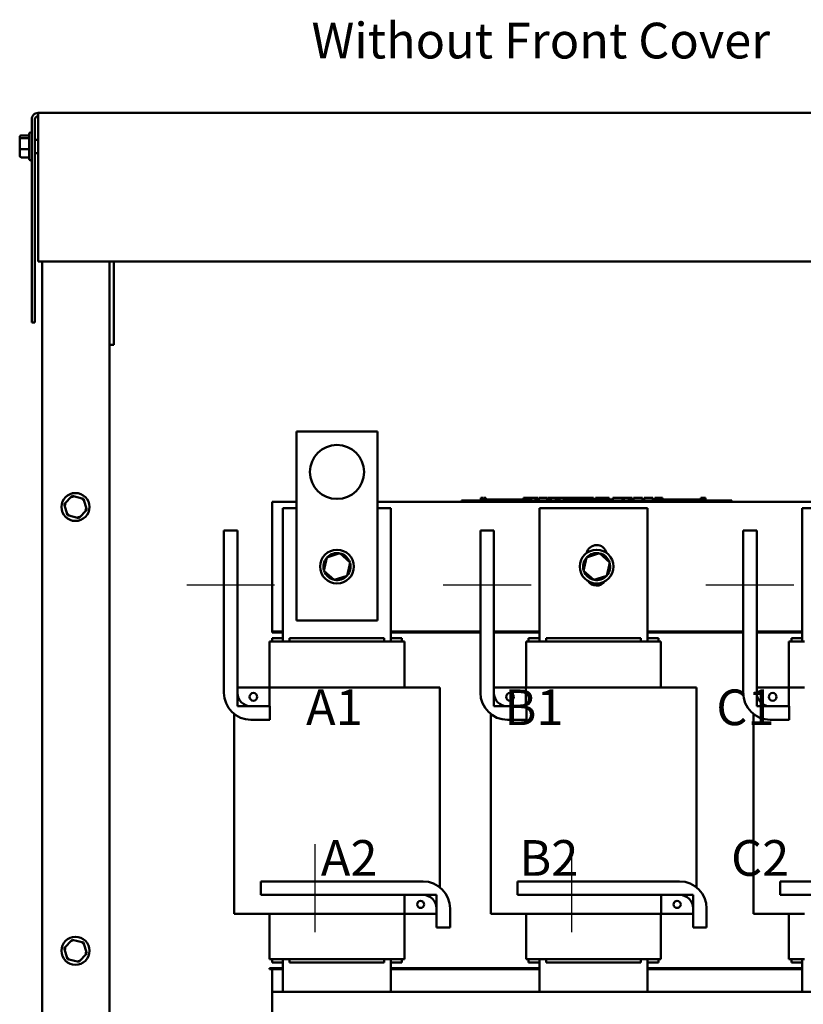
# Model space of a CAD drawing. Units: inches. Extents: x 0.05 to 2.15, y 0.02 to 1.67.
# Drawn here: x 0.6 to 0.86, y 0.74 to 1.07 of the extents above; entities that cross this region are included whole.
import ezdxf

# ---------------------------------------------------------------- set-up
doc = ezdxf.new("R2010")
doc.units = ezdxf.units.IN
doc.header["$LTSCALE"] = 0.1
doc.header["$MEASUREMENT"] = 0
doc.linetypes.add('CHAIN', pattern=[0.7087000000000001, 0.4724000000000001, -0.0591, 0.1181, -0.0591])
for name, color, linetype, lineweight in [('Centerline (ANSI)', 7, 'Continuous', 25), ('Symbol (ANSI)', 7, 'Continuous', 25), ('Visible (ANSI)', 7, 'Continuous', 50)]:
    doc.layers.add(name, color=color, linetype=linetype, lineweight=lineweight)
doc.styles.add('Note Text (ANSI)', font='tahoma.ttf')

msp = doc.modelspace()

# ---------------------------------------------------------------- linework, layer by layer
at = {"layer": 'Centerline (ANSI)', "linetype": 'CHAIN', "ltscale": 0.1640324741601944}
for p, q in [((0.6558101462740566, 0.8840961768275523), (0.685355600819511, 0.8840961768275523)), ((0.7420438533380694, 0.8840961768275525), (0.7715893078835236, 0.8840961768275525)), ((0.8303556008195107, 0.8840961768275525), (0.8599010553649652, 0.8840961768275525)), ((0.6988919644558748, 0.7967779950093702), (0.6988919644558748, 0.7672325404639159)), ((0.7851256715198871, 0.7967779950093706), (0.7851256715198871, 0.7672325404639162))]:
    msp.add_line(p, q, dxfattribs=at)
at = {"layer": 'Visible (ANSI)'}
for p, q in [((0.6037169433134169, 1.040623449554824), (0.6037169433134169, 0.9722234495548256)), ((0.6047896705861429, 1.040623449554824), (0.6047896705861429, 0.9722234495548256)), ((0.9729896705861435, 1.042768904100279), (0.6058623978588713, 1.042768904100279)), ((0.6058623978588713, 1.040623449554824), (0.6058623978588713, 1.042768904100279)), ((0.6058623978588713, 1.040623449554824), (0.6058623978588713, 0.99276890410028)), ((0.5996805796770533, 1.034610530428677), (0.5996805796770533, 1.033838587969506)), ((0.5996805796770533, 1.033838587969506), (0.5996805796770533, 1.030724234368378)), ((0.6002260342225078, 1.035215259283265), (0.6028623978588713, 1.035215259283265)), ((0.6002260342225078, 1.034293425084446), (0.6028623978588713, 1.034293425084446)), ((0.6028623978588713, 1.027341631373005), (0.6028623978588713, 1.035650722282096)), ((0.6034078524043258, 1.036196176827552), (0.6037169433134169, 1.036196176827552)), ((0.6047896705861429, 1.033768904100279), (0.6058623978588713, 1.033768904100279)), ((0.5996805796770533, 1.030724234368378), (0.5996805796770533, 1.028381823226425)), ((0.6002260342225078, 1.030574342628732), (0.6028623978588713, 1.030574342628732)), ((0.6002260342225078, 1.027777094371837), (0.6028623978588713, 1.027777094371837)), ((0.6034078524043262, 1.026796176827551), (0.6037169433134169, 1.026796176827551)), ((0.6047896705861429, 1.029223449554824), (0.6058623978588713, 1.029223449554824)), ((0.6058623978588713, 0.99276890410028), (0.9729896705861435, 0.99276890410028)), ((0.6071896705861421, 0.9927689041002791), (0.6071896705861444, 0.6432779950093706)), ((0.6299169433134147, 0.9927689041002791), (0.6299169433134172, 0.6432779950093706)), ((0.6313351251315991, 0.9927689041002791), (0.6313351251315991, 0.9655274368291878)), ((0.6037169433134169, 0.9722234495548256), (0.6047896705861429, 0.9722234495548256)), ((0.6299169433134149, 0.9647689041002788), (0.6313351251315991, 0.9647689041002788)), ((0.6313351251315991, 0.9655274368291878), (0.6313351251315991, 0.9647689041002786)), ((0.6926919644558752, 0.9356416313730074), (0.7199646917286024, 0.9356416313730074)), ((0.6926919644558752, 0.8720052677366436), (0.6926919644558752, 0.9356416313730074)), ((0.7199646917286024, 0.9356416313730074), (0.7199646917286026, 0.8720052677366439)), ((0.6173432634112344, 0.9139425320105363), (0.6146638289314535, 0.9111452837536401)), ((0.6146638289314535, 0.9111452837536401), (0.615746599742727, 0.9074262012979254)), ((0.6152755696291857, 0.9109953920139947), (0.6146638289314535, 0.9111452837536401)), ((0.6211054687022887, 0.9130206978117184), (0.6173432634112344, 0.9139425320105363)), ((0.6175193237057502, 0.9133378031559486), (0.6173432634112344, 0.9139425320105363)), ((0.6206697882990723, 0.9125658606967759), (0.6211054687022887, 0.9130206978117184)), ((0.6221882395135623, 0.9093016153560038), (0.6211054687022887, 0.9130206978117184)), ((0.6845101462740569, 0.8683689041002802), (0.6845101462740569, 0.9120052677366439)), ((0.6845101462740569, 0.9120052677366439), (0.6926919644558752, 0.9120052677366439)), ((0.7199646917286026, 0.9120052677366439), (0.9026919644558756, 0.9120052677366436)), ((0.7481420913751508, 0.9123689041002799), (0.7497784550115149, 0.9123689041002799)), ((0.7481420913751508, 0.9120052677366436), (0.7481420913751508, 0.9123689041002799)), ((0.8374148186478779, 0.9123689041002799), (0.7497784550115143, 0.9123689041002799)), ((0.7546966219885212, 0.9132779950093707), (0.754696621988521, 0.9123689041002799)), ((0.7546966219885212, 0.9132779950093707), (0.754843373132224, 0.9132779950093707)), ((0.754843373132224, 0.9132779950093707), (0.754843373132224, 0.9123689041002799)), ((0.754843373132224, 0.9132779950093707), (0.7549423859520715, 0.9132779950093707)), ((0.7549423859520715, 0.9132779950093707), (0.7549423859520715, 0.9123689041002799)), ((0.7549423859520715, 0.9132779950093707), (0.7553587702212515, 0.9132779950093707)), ((0.7549602731933326, 0.9123689041002799), (0.7549602731933326, 0.9127325404639163)), ((0.7583693641024235, 0.9127325404639163), (0.7549602731933326, 0.9127325404639163)), ((0.7553587702212515, 0.9132779950093707), (0.7553587702212515, 0.9127325404639163)), ((0.7553587702212515, 0.9132779950093707), (0.7554577830410995, 0.9132779950093707)), ((0.7554577830410995, 0.9132779950093707), (0.7556107224860421, 0.9132779950093707)), ((0.7554577830410995, 0.9132779950093707), (0.7554577830410995, 0.9127325404639163)), ((0.7556107224860421, 0.9132779950093707), (0.7556107224860421, 0.9127325404639163)), ((0.7557689661891912, 0.9132779950093707), (0.7563011600958718, 0.9132779950093707)), ((0.7557689661891912, 0.9132779950093707), (0.7557689661891912, 0.9127325404639163)), ((0.7563011600958718, 0.9132779950093707), (0.7563011600958718, 0.9127325404639163)), ((0.7606420913751446, 0.9127325404639163), (0.7583693641024297, 0.9127325404639163)), ((0.7583693641024235, 0.9123689041002799), (0.7583693641024235, 0.9127325404639163)), ((0.7629148186478779, 0.9127325404639163), (0.7606420913751509, 0.9127325404639163)), ((0.7606420913751509, 0.9123689041002799), (0.7606420913751509, 0.9127325404639163)), ((0.7651875459206054, 0.9127325404639163), (0.7629148186478779, 0.9127325404639163)), ((0.7629148186478779, 0.9123689041002799), (0.7629148186478779, 0.9127325404639163)), ((0.7674471969912884, 0.9127325404639163), (0.7651875459206054, 0.9127325404639163)), ((0.7651875459206054, 0.9123689041002799), (0.7651875459206054, 0.9127325404639163)), ((0.7690642667150313, 0.9127325404639163), (0.7674471969912884, 0.9127325404639163)), ((0.7674471969912884, 0.9123689041002799), (0.7674471969912884, 0.9127325404639163)), ((0.7690642667150313, 0.9132779950093707), (0.7692110178587336, 0.9132779950093707)), ((0.7690642667150313, 0.9132779950093707), (0.7690642667150313, 0.9123689041002799)), ((0.7692110178587336, 0.9132779950093707), (0.7693100306785813, 0.9132779950093707)), ((0.7692110178587336, 0.9132779950093707), (0.7692110178587336, 0.9123689041002799)), ((0.7693100306785813, 0.9132779950093707), (0.7697264149477615, 0.9132779950093707)), ((0.7693100306785813, 0.9132779950093707), (0.7693100306785813, 0.9123689041002799)), ((0.7697264149477615, 0.9132779950093707), (0.7698254277676091, 0.9132779950093707)), ((0.7697264149477615, 0.9132779950093707), (0.7697264149477615, 0.9123689041002799)), ((0.7698254277676091, 0.9132779950093707), (0.769978367212552, 0.9132779950093707)), ((0.7698254277676091, 0.9132779950093707), (0.7698254277676091, 0.9123689041002799)), ((0.769978367212552, 0.9132779950093707), (0.769978367212552, 0.9123689041002799)), ((0.770050858741369, 0.9127325404639163), (0.769978367212552, 0.9127325404639163)), ((0.770050858741369, 0.9132779950093707), (0.7707236154905118, 0.9132779950093707)), ((0.770050858741369, 0.9132779950093707), (0.770050858741369, 0.9123689041002799)), ((0.7707236154905118, 0.9132779950093707), (0.7707236154905118, 0.9123689041002799)), ((0.7707236154905118, 0.9132779950093707), (0.7708849049636421, 0.9132779950093707)), ((0.7708693641024235, 0.9127325404639163), (0.7707236154905118, 0.9127325404639163)), ((0.7708693641024235, 0.9123689041002799), (0.7708693641024235, 0.9127325404639163)), ((0.7708849049636421, 0.9132779950093707), (0.7715774053215931, 0.9132779950093707)), ((0.7708849049636421, 0.9123689041002799), (0.7708849049636421, 0.9132779950093707)), ((0.7715774053215931, 0.9132779950093707), (0.7730139752130871, 0.9132779950093707)), ((0.7715774053215931, 0.9123689041002799), (0.7715774053215931, 0.9132779950093707)), ((0.7730139752130871, 0.9132779950093707), (0.7737985633845954, 0.9132779950093707)), ((0.7730139752130871, 0.9123689041002799), (0.7730139752130871, 0.9132779950093707)), ((0.7737985633845954, 0.9123689041002799), (0.7737985633845954, 0.9132779950093707)), ((0.77415954761374, 0.9132779950093707), (0.7770032192963897, 0.9132779950093707)), ((0.77415954761374, 0.9123689041002799), (0.77415954761374, 0.9132779950093707)), ((0.7770032192963897, 0.9123689041002799), (0.7770032192963897, 0.9132779950093707)), ((0.7771763443858773, 0.9132779950093707), (0.777787807467898, 0.9132779950093707)), ((0.7771763443858773, 0.9123689041002799), (0.7771763443858773, 0.9132779950093707)), ((0.777787807467898, 0.9132779950093707), (0.7782003608726347, 0.9132779950093707)), ((0.777787807467898, 0.9123689041002799), (0.777787807467898, 0.9132779950093707)), ((0.7782003608726347, 0.9132779950093707), (0.7799352952800545, 0.9132779950093707)), ((0.7782003608726347, 0.9123689041002799), (0.7782003608726347, 0.9132779950093707)), ((0.7799352952800545, 0.9132779950093707), (0.7803478486847913, 0.9132779950093707)), ((0.7799352952800545, 0.9123689041002799), (0.7799352952800545, 0.9132779950093707)), ((0.7803478486847913, 0.9132779950093707), (0.7809850963546076, 0.9132779950093707)), ((0.7803478486847913, 0.9123689041002799), (0.7803478486847913, 0.9132779950093707)), ((0.7809850963546076, 0.9123689041002799), (0.7809850963546076, 0.9132779950093707)), ((0.7811582214440952, 0.9123689041002799), (0.7811582214440952, 0.9132779950093707)), ((0.7811582214440957, 0.9132779950093707), (0.7817291658881506, 0.9132779950093707)), ((0.7817291658881507, 0.9132779950093707), (0.7825567830764087, 0.9132779950093707)), ((0.7825568155294601, 0.9132779950093707), (0.7828697667636212, 0.9132779950093707)), ((0.7825568155294601, 0.9132779950093707), (0.7825568155294601, 0.9123689041002799)), ((0.7828697667636212, 0.9132779950093707), (0.7831836020408166, 0.9132779950093707)), ((0.7829393783097596, 0.9123689041002799), (0.7829393783097596, 0.9127325404639163)), ((0.7863484692188507, 0.9127325404639163), (0.7829393783097596, 0.9127325404639163)), ((0.7831836020408165, 0.9132779950093707), (0.7832967595492139, 0.9132779950093707)), ((0.7832967595492139, 0.9132779950093707), (0.7832967595492139, 0.9127325404639163)), ((0.7832967597250688, 0.9132779950093707), (0.7834956702613161, 0.9132779950093707)), ((0.7834956692319432, 0.9132779950093707), (0.7840278631386238, 0.9132779950093707)), ((0.7834956692319432, 0.9132779950093707), (0.7834956692319432, 0.9127325404639163)), ((0.7840278631386238, 0.9132779950093707), (0.7840278631386238, 0.9127325404639163)), ((0.7840278631284924, 0.9132779950093707), (0.7846059891836809, 0.9132779950093707)), ((0.7846059891836809, 0.9127325404639163), (0.7846059891836809, 0.9132779950093707)), ((0.7847054440223227, 0.9132779950093707), (0.7862304182148317, 0.9132779950093707)), ((0.7847054440223227, 0.9127325404639163), (0.7847054440223227, 0.9132779950093707)), ((0.7862304182148317, 0.9132779950093707), (0.7868345142717676, 0.9132779950093707)), ((0.7862304182148317, 0.9127325404639163), (0.7862304182148317, 0.9132779950093707)), ((0.7886211964915717, 0.9127325404639163), (0.7863484692188571, 0.9127325404639163)), ((0.7863484692188507, 0.9123689041002799), (0.7863484692188507, 0.9127325404639163)), ((0.7868345142717676, 0.9132779950093707), (0.788359488464277, 0.9132779950093707)), ((0.7868345142717676, 0.9127325404639163), (0.7868345142717676, 0.9132779950093707)), ((0.788359488464277, 0.9127325404639163), (0.788359488464277, 0.9132779950093707)), ((0.7885620816541028, 0.9127325404639163), (0.7885620816541028, 0.9132779950093707)), ((0.7885620816541028, 0.9132779950093707), (0.78910355799782, 0.9132779950093707)), ((0.7908939237643052, 0.9127325404639163), (0.7886211964915779, 0.9127325404639163)), ((0.7886211964915778, 0.9123689041002799), (0.7886211964915778, 0.9127325404639163)), ((0.78910355799782, 0.9132779950093707), (0.7905695959896522, 0.9132779950093707)), ((0.7905695959896522, 0.9132779950093707), (0.7920356339814845, 0.9132779950093707)), ((0.7931666510370327, 0.9127325404639163), (0.7908939237643052, 0.9127325404639163)), ((0.7908939237643052, 0.9123689041002799), (0.7908939237643052, 0.9127325404639163)), ((0.7920356339814845, 0.9132779950093707), (0.7925807938377437, 0.9132779950093707)), ((0.7925807938377436, 0.9127325404639163), (0.7925807938377436, 0.9132779950093707)), ((0.7954263021077156, 0.9127325404639163), (0.7931666510370327, 0.9127325404639163)), ((0.7931666510370327, 0.9123689041002799), (0.7931666510370327, 0.9127325404639163)), ((0.7932438260953564, 0.9127325404639163), (0.7932438260953564, 0.9132779950093707)), ((0.7932438260953564, 0.9132779950093707), (0.7938479221522923, 0.9132779950093707)), ((0.7938479221522923, 0.9127325404639163), (0.7938479221522923, 0.9132779950093707)), ((0.7938479221522923, 0.9132779950093707), (0.7945404225102431, 0.9132779950093707)), ((0.7945404225102431, 0.9127325404639163), (0.7945404225102431, 0.9132779950093707)), ((0.7945404225102431, 0.9132779950093707), (0.7959769924017372, 0.9132779950093707)), ((0.7963176582476527, 0.9127325404639163), (0.7954263021077156, 0.9127325404639163)), ((0.7954263021077156, 0.9123689041002799), (0.7954263021077156, 0.9127325404639163)), ((0.7959769924017372, 0.9127325404639163), (0.7959769924017372, 0.9132779950093707)), ((0.7959769924017372, 0.9132779950093707), (0.7963176582476527, 0.9132779950093707)), ((0.7963176582476527, 0.9132779950093707), (0.7966306094818135, 0.9132779950093707)), ((0.7963176582476527, 0.9132779950093707), (0.7963176582476527, 0.9123689041002799)), ((0.7966306094818135, 0.9132779950093707), (0.7969444447590092, 0.9132779950093707)), ((0.796944444759009, 0.9132779950093707), (0.7970576022674062, 0.9132779950093707)), ((0.7970576022674062, 0.9132779950093707), (0.7970576022674062, 0.9123689041002799)), ((0.7971707597758037, 0.9127325404639163), (0.7970576022674062, 0.9127325404639163)), ((0.7971707597758037, 0.9132779950093707), (0.7978435165249459, 0.9132779950093707)), ((0.7971707597758037, 0.9132779950093707), (0.7971707597758037, 0.9123689041002799)), ((0.7978435165249459, 0.9132779950093707), (0.7978435165249459, 0.9123689041002799)), ((0.7988484692188506, 0.9127325404639163), (0.7978435165249459, 0.9127325404639163)), ((0.7988484692188506, 0.9123689041002799), (0.7988484692188506, 0.9127325404639163)), ((0.7990748264498051, 0.9123689041002799), (0.7990748264498051, 0.9132779950093707)), ((0.7990748264498051, 0.9132779950093707), (0.8023052669493953, 0.9132779950093707)), ((0.8023052669493953, 0.9132779950093707), (0.8027178203541321, 0.9132779950093707)), ((0.8023052669493953, 0.9123689041002799), (0.8023052669493953, 0.9132779950093707)), ((0.8027178203541321, 0.9123689041002799), (0.8027178203541321, 0.9132779950093707)), ((0.8027178203541321, 0.9132779950093707), (0.8044527547615516, 0.9132779950093707)), ((0.8044527547615516, 0.9123689041002799), (0.8044527547615516, 0.9132779950093707)), ((0.8044527547615516, 0.9132779950093707), (0.8048653081662882, 0.9132779950093707)), ((0.8048653081662882, 0.9123689041002799), (0.8048653081662882, 0.9132779950093707)), ((0.8048653081662882, 0.9132779950093707), (0.805502555836105, 0.9132779950093707)), ((0.805502555836105, 0.9123689041002799), (0.805502555836105, 0.9132779950093707)), ((0.8059335268035528, 0.9132779950093707), (0.8072374902435246, 0.9132779950093707)), ((0.8059335268035528, 0.9123689041002799), (0.8059335268035528, 0.9132779950093707)), ((0.8072374902435246, 0.9132779950093707), (0.8085451371960385, 0.9132779950093707)), ((0.8085451371960383, 0.9132779950093707), (0.8090166268014517, 0.9132779950093707)), ((0.8090166268014517, 0.9123689041002799), (0.8090166268014517, 0.9132779950093707)), ((0.8096170393458454, 0.9123689041002799), (0.8096170393458454, 0.9132779950093707)), ((0.8096170393458454, 0.9132779950093707), (0.8124607110284948, 0.9132779950093707)), ((0.8124607110284948, 0.9123689041002799), (0.8124607110284948, 0.9132779950093707)), ((0.8131237432861077, 0.9132779950093707), (0.8133848993090659, 0.9132779950093707)), ((0.8131237432861077, 0.9123689041002799), (0.8131237432861077, 0.9132779950093707)), ((0.8133848993090659, 0.9132779950093707), (0.8135219259793904, 0.9132779950093707)), ((0.8133848993090659, 0.9132779950093707), (0.8133848993090659, 0.9123689041002799)), ((0.8133901427551267, 0.9123689041002799), (0.8133901427551267, 0.9127325404639163)), ((0.8167992336642177, 0.9127325404639163), (0.8133901427551267, 0.9127325404639163)), ((0.8135219259793904, 0.9132779950093707), (0.8138728910640288, 0.9132779950093707)), ((0.8138728910640285, 0.9132779950093707), (0.8140673805315863, 0.9132779950093707)), ((0.8140673805315863, 0.9132779950093707), (0.8140673805315863, 0.9127325404639163)), ((0.8140673805315863, 0.9132779950093707), (0.8142123635892202, 0.9132779950093707)), ((0.8142123635892202, 0.9132779950093707), (0.8142123635892202, 0.9127325404639163)), ((0.8142123635892202, 0.9132779950093707), (0.8144024328416062, 0.9132779950093707)), ((0.8144024328416062, 0.9132779950093707), (0.8149346267482865, 0.9132779950093707)), ((0.8144024328416062, 0.9132779950093707), (0.8144024328416062, 0.9127325404639163)), ((0.8149346267482865, 0.9132779950093707), (0.8149346267482865, 0.9127325404639163)), ((0.8149346267482865, 0.9132779950093707), (0.8157574547538466, 0.9132779950093707)), ((0.8157574547538466, 0.9127325404639163), (0.8157574547538466, 0.9132779950093707)), ((0.8190719609369388, 0.9127325404639163), (0.8167992336642239, 0.9127325404639163)), ((0.8167992336642177, 0.9123689041002799), (0.8167992336642177, 0.9127325404639163)), ((0.8213446882096722, 0.9127325404639163), (0.8190719609369448, 0.9127325404639163)), ((0.8190719609369448, 0.9123689041002799), (0.8190719609369448, 0.9127325404639163)), ((0.8236174154823995, 0.9127325404639163), (0.8213446882096723, 0.9127325404639163)), ((0.8213446882096722, 0.9123689041002799), (0.8213446882096722, 0.9127325404639163)), ((0.8258770665530827, 0.9127325404639163), (0.8236174154823995, 0.9127325404639163)), ((0.8236174154823995, 0.9123689041002799), (0.8236174154823995, 0.9127325404639163)), ((0.8286137500333355, 0.9127325404639163), (0.8258770665530827, 0.9127325404639163)), ((0.8258770665530827, 0.9123689041002799), (0.8258770665530827, 0.9127325404639163)), ((0.8286137500333355, 0.9132779950093707), (0.8287507767036602, 0.9132779950093707)), ((0.8286137500333355, 0.9132779950093707), (0.8286137500333355, 0.9123689041002799)), ((0.8287507767036602, 0.9132779950093707), (0.8291017417882983, 0.9132779950093707)), ((0.8291017417882983, 0.9132779950093707), (0.8292962312558559, 0.9132779950093707)), ((0.8292962312558559, 0.9132779950093707), (0.8292962312558559, 0.9123689041002799)), ((0.8292962312558559, 0.9132779950093707), (0.8294412143134898, 0.9132779950093707)), ((0.8294412143134898, 0.9132779950093707), (0.8294412143134898, 0.9123689041002799)), ((0.8295455313915434, 0.9132779950093707), (0.8302182881406857, 0.9132779950093707)), ((0.8295455313915434, 0.9132779950093707), (0.8295455313915434, 0.9123689041002799)), ((0.8302182881406857, 0.9132779950093707), (0.8302182881406857, 0.9123689041002799)), ((0.8374148186478779, 0.9123689041002799), (0.8390511822842416, 0.9123689041002799)), ((0.8390511822842416, 0.9120052677366436), (0.8390511822842416, 0.9123689041002799)), ((0.6161822801459433, 0.9078810384128679), (0.615746599742727, 0.9074262012979254)), ((0.615746599742727, 0.9074262012979254), (0.6195088050337815, 0.9065043670991078)), ((0.6195088050337815, 0.9065043670991078), (0.6221882395135623, 0.9093016153560038)), ((0.6215764988158299, 0.9094515070956491), (0.6221882395135623, 0.9093016153560038)), ((0.6881465099104201, 0.8650052677366433), (0.6881465099104201, 0.9098689041002797)), ((0.6881465099104201, 0.9098689041002797), (0.6926919644558751, 0.9098689041002797)), ((0.7199646917286024, 0.9098689041002797), (0.7244192371831473, 0.9098689041002797)), ((0.7244192371831473, 0.9098689041002797), (0.7244192371831474, 0.8650052677366433)), ((0.774380216974433, 0.8650052677366433), (0.774380216974433, 0.9098689041002797)), ((0.774380216974433, 0.9098689041002797), (0.81065294424716, 0.9098689041002797)), ((0.81065294424716, 0.9098689041002797), (0.81065294424716, 0.8650052677366433)), ((0.8626919644558743, 0.8650052677366437), (0.8626919644558743, 0.9098689041002799)), ((0.8626919644558743, 0.9098689041002799), (0.898964691728601, 0.9098689041002799)), ((0.6195088050337815, 0.9065043670991078), (0.6193327447392655, 0.9071090959536952)), ((0.6683101462740564, 0.9022779950093704), (0.6728556008195108, 0.9022779950093704)), ((0.6683101462740565, 0.8477325404639158), (0.6683101462740564, 0.9022779950093704)), ((0.6728556008195108, 0.9022779950093704), (0.6728556008195109, 0.8477325404639158)), ((0.7545438533380692, 0.9022779950093704), (0.7590893078835236, 0.9022779950093704)), ((0.7545438533380692, 0.8477325404639161), (0.7545438533380692, 0.9022779950093704)), ((0.7590893078835236, 0.9022779950093704), (0.7590893078835236, 0.8477325404639161)), ((0.8428556008195105, 0.9022779950093704), (0.8474010553649652, 0.9022779950093704)), ((0.8428556008195107, 0.8477325404639161), (0.8428556008195105, 0.9022779950093704)), ((0.8474010553649652, 0.9022779950093704), (0.8474010553649652, 0.8477325404639161)), ((0.707300531249862, 0.894680932347864), (0.7029226445024821, 0.8932759617653044)), ((0.707300531249862, 0.894680932347864), (0.7072117455733667, 0.894270535413672)), ((0.7107062148396187, 0.8915920565010219), (0.707300531249862, 0.894680932347864)), ((0.7945732585225898, 0.894680932347864), (0.7901953717752096, 0.8932759617653044)), ((0.7945732585225898, 0.894680932347864), (0.7944844728460942, 0.894270535413672)), ((0.7979789421123462, 0.8915920565010219), (0.7945732585225898, 0.894680932347864)), ((0.7029226445024822, 0.8932759617653044), (0.7019504413448587, 0.888782115335902)), ((0.7029226445024822, 0.8932759617653044), (0.7032336658348802, 0.8929938726468712)), ((0.7097340116819955, 0.8870982100716197), (0.7107062148396187, 0.8915920565010219)), ((0.7107062148396187, 0.8915920565010219), (0.7103064078307258, 0.8914637486852628)), ((0.7901953717752096, 0.8932759617653044), (0.7892231686175863, 0.888782115335902)), ((0.7901953717752097, 0.8932759617653044), (0.7905063931076075, 0.8929938726468712)), ((0.7970067389547228, 0.8870982100716197), (0.7979789421123462, 0.8915920565010219)), ((0.7979789421123462, 0.8915920565010219), (0.7975791351034534, 0.8914637486852628)), ((0.7019504413448587, 0.888782115335902), (0.7023502483537519, 0.8889104231516608)), ((0.7019504413448587, 0.888782115335902), (0.7053561249346157, 0.8856932394890596)), ((0.7892231686175863, 0.888782115335902), (0.7896229756264797, 0.8889104231516608)), ((0.7892231686175863, 0.888782115335902), (0.7926288522073432, 0.8856932394890596)), ((0.7053561249346157, 0.8856932394890596), (0.7097340116819955, 0.8870982100716197)), ((0.7053561249346157, 0.8856932394890596), (0.705444910611111, 0.8861036364232519)), ((0.7097340116819952, 0.8870982100716194), (0.7094229903495975, 0.8873802991900527)), ((0.7926288522073432, 0.8856932394890596), (0.7970067389547228, 0.8870982100716197)), ((0.7926288522073432, 0.8856932394890596), (0.7927176378838383, 0.8861036364232519)), ((0.7970067389547228, 0.8870982100716194), (0.796695717622325, 0.8873802991900527)), ((0.7199646917286026, 0.8720052677366439), (0.6926919644558752, 0.8720052677366436)), ((0.6881465099104201, 0.8683689041002802), (0.6845101462740569, 0.8683689041002802)), ((0.6845101462740574, 0.8680052677366434), (0.6845101462740574, 0.86836890410028)), ((0.6881465099104201, 0.8680052677366434), (0.6845101462740574, 0.8680052677366434)), ((0.7545438533380695, 0.8683689041002802), (0.7244192371831475, 0.8683689041002802)), ((0.7545438533380691, 0.8680052677366434), (0.7244192371831473, 0.8680052677366434)), ((0.774380216974433, 0.8683689041002802), (0.759089307883524, 0.8683689041002802)), ((0.7743802169744325, 0.8680052677366434), (0.7590893078835236, 0.8680052677366434)), ((0.8428556008195112, 0.8683689041002802), (0.81065294424716, 0.8683689041002802)), ((0.8428556008195105, 0.8680052677366434), (0.8106529442471597, 0.8680052677366434)), ((0.8626919644558746, 0.8683689041002802), (0.8474010553649657, 0.8683689041002802)), ((0.8626919644558741, 0.8680052677366433), (0.8474010553649652, 0.8680052677366434)), ((0.6836919644558748, 0.8650052677366433), (0.6836919644558748, 0.8495507222820977)), ((0.6836919644558745, 0.8650052677366431), (0.683721140593819, 0.8650052677366431)), ((0.6880907905645798, 0.8650052677366431), (0.683721140593819, 0.8650052677366431)), ((0.6881465099104201, 0.8660961768275524), (0.6845101462740565, 0.8660961768275524)), ((0.6845101462740565, 0.8650052677366431), (0.6845101462740565, 0.8660961768275524)), ((0.6880907905645798, 0.8650052677366431), (0.6888797962448172, 0.8650052677366431)), ((0.7236863293562334, 0.8650052677366433), (0.6888797962448172, 0.8650052677366431)), ((0.690373782637693, 0.8660961768275524), (0.690373782637693, 0.8650052677366431)), ((0.690373782637693, 0.8660961768275524), (0.7221919644558747, 0.8660961768275524)), ((0.7221919644558747, 0.8660961768275524), (0.7221919644558747, 0.8650052677366433)), ((0.7236863293562334, 0.8650052677366433), (0.7244741815452814, 0.8650052677366433)), ((0.7281465099104202, 0.8660961768275524), (0.7244192371831474, 0.8660961768275524)), ((0.7289343620994634, 0.8650052677366433), (0.7244741815452767, 0.8650052677366433)), ((0.7281465099104202, 0.8650052677366433), (0.7281465099104202, 0.8660961768275524)), ((0.7289343620994633, 0.8650052677366433), (0.7289646917286019, 0.8650052677366433)), ((0.728964691728602, 0.8650052677366433), (0.728964691728602, 0.8495507222820979)), ((0.7699256715198874, 0.8650052677366433), (0.7699256715198874, 0.849550722282098)), ((0.7699256715198871, 0.8650052677366433), (0.7699548476578315, 0.8650052677366433)), ((0.7743244976285923, 0.8650052677366433), (0.769954847657832, 0.8650052677366433)), ((0.774380216974433, 0.8660961768275525), (0.770743853338069, 0.8660961768275525)), ((0.770743853338069, 0.8650052677366433), (0.770743853338069, 0.8660961768275525)), ((0.7743244976285923, 0.8650052677366433), (0.7751135033088298, 0.8650052677366433)), ((0.8099200364202456, 0.8650052677366435), (0.7751135033088298, 0.8650052677366433)), ((0.7766074897017053, 0.8660961768275525), (0.7766074897017053, 0.8650052677366433)), ((0.7766074897017053, 0.8660961768275525), (0.8084256715198872, 0.8660961768275525)), ((0.8084256715198872, 0.8660961768275525), (0.8084256715198872, 0.8650052677366435)), ((0.8099200364202456, 0.8650052677366435), (0.8107078886092937, 0.8650052677366435)), ((0.8143802169744326, 0.8660961768275525), (0.81065294424716, 0.8660961768275525)), ((0.8151680691634757, 0.8650052677366435), (0.8107078886092889, 0.8650052677366435)), ((0.8143802169744326, 0.8650052677366435), (0.8143802169744326, 0.8660961768275525)), ((0.8151680691634757, 0.8650052677366435), (0.8151983987926144, 0.8650052677366435)), ((0.8151983987926144, 0.8650052677366435), (0.8151983987926144, 0.849550722282098)), ((0.8582374190013288, 0.8650052677366437), (0.8582374190013288, 0.849550722282098)), ((0.8582374190013284, 0.8650052677366437), (0.858266595139273, 0.8650052677366437)), ((0.8626362451100339, 0.8650052677366437), (0.8582665951392732, 0.8650052677366437)), ((0.8626919644558743, 0.8660961768275527), (0.8590556008195106, 0.8660961768275527)), ((0.8590556008195106, 0.8650052677366437), (0.8590556008195106, 0.8660961768275527)), ((0.8626362451100339, 0.8650052677366437), (0.8634252507902713, 0.8650052677366437)), ((0.6728556008195113, 0.8495507222820977), (0.6728556008195113, 0.8431870859184613)), ((0.6728556008195113, 0.8495507222820977), (0.6836010553649655, 0.8495507222820977)), ((0.6836010553649655, 0.8495507222820977), (0.6888797962448172, 0.8495507222820977)), ((0.6836010553649655, 0.8495507222820977), (0.6836010553649655, 0.8431870859184613)), ((0.7236863293562383, 0.8495507222820979), (0.6888797962448172, 0.8495507222820977)), ((0.7236863293562383, 0.8495507222820979), (0.7359593156788891, 0.8495507222820979)), ((0.7404194962330709, 0.8495507222820979), (0.7359593156788843, 0.8495507222820979)), ((0.7404194962330709, 0.8495507222820979), (0.7408919644558747, 0.8495507222820979)), ((0.7408919644558749, 0.7823198296442551), (0.7408919644558747, 0.8495507222820979)), ((0.7590893078835236, 0.8495507222820979), (0.7590893078835236, 0.8431870859184613)), ((0.7590893078835236, 0.8495507222820979), (0.7698347624289781, 0.8495507222820979)), ((0.7698347624289781, 0.849550722282098), (0.7751135033088298, 0.849550722282098)), ((0.7698347624289781, 0.8495507222820979), (0.7698347624289781, 0.8431870859184616)), ((0.8099200364202506, 0.849550722282098), (0.7751135033088298, 0.8495507222820979)), ((0.8099200364202506, 0.849550722282098), (0.8221930227429014, 0.849550722282098)), ((0.8266532032970832, 0.849550722282098), (0.8221930227428969, 0.849550722282098)), ((0.8266532032970832, 0.849550722282098), (0.8271256715198871, 0.849550722282098)), ((0.8271256715198871, 0.7823198296442553), (0.8271256715198871, 0.849550722282098)), ((0.8474010553649652, 0.849550722282098), (0.8474010553649653, 0.8431870859184616)), ((0.8474010553649652, 0.849550722282098), (0.8581465099104196, 0.849550722282098)), ((0.8581465099104196, 0.849550722282098), (0.8634252507902713, 0.849550722282098)), ((0.8581465099104196, 0.849550722282098), (0.8581465099104196, 0.8431870859184616)), ((0.6728556008195113, 0.8431870859184613), (0.6836010553649655, 0.8431870859184613)), ((0.6774010553649658, 0.8431870859184613), (0.6837646917286019, 0.8431870859184613)), ((0.6837646917286019, 0.8431870859184613), (0.6837646917286019, 0.8386416313730068)), ((0.7590893078835236, 0.8431870859184613), (0.7698347624289781, 0.8431870859184616)), ((0.7636347624289784, 0.8431870859184616), (0.7699983987926146, 0.8431870859184616)), ((0.7699983987926146, 0.8431870859184616), (0.7699983987926146, 0.838641631373007)), ((0.8474010553649653, 0.8431870859184616), (0.8581465099104196, 0.8431870859184616)), ((0.8519465099104196, 0.8431870859184616), (0.8583101462740561, 0.8431870859184616)), ((0.8583101462740561, 0.8431870859184616), (0.8583101462740561, 0.8386416313730071)), ((0.6717646917286021, 0.7733689041002794), (0.6717646917286021, 0.8405997967381219)), ((0.6837646917286021, 0.8386416313730068), (0.6774010553649658, 0.8386416313730068)), ((0.7579983987926145, 0.7733689041002798), (0.7579983987926145, 0.8405997967381224)), ((0.7699983987926146, 0.838641631373007), (0.7636347624289784, 0.838641631373007)), ((0.8463101462740562, 0.77336890410028), (0.8463101462740557, 0.8405997967381225)), ((0.8583101462740561, 0.8386416313730071), (0.8519465099104196, 0.8386416313730071)), ((0.6807101462740566, 0.7842779950093705), (0.7352556008195112, 0.7842779950093705)), ((0.6807101462740566, 0.779732540463916), (0.6807101462740566, 0.7842779950093705)), ((0.7669438533380691, 0.7842779950093706), (0.8214893078835235, 0.7842779950093707)), ((0.7669438533380692, 0.779732540463916), (0.7669438533380691, 0.7842779950093706)), ((0.8552556008195111, 0.7842779950093707), (0.9098010553649656, 0.7842779950093708)), ((0.8552556008195114, 0.7797325404639163), (0.8552556008195111, 0.7842779950093707)), ((0.7352556008195112, 0.779732540463916), (0.6807101462740566, 0.779732540463916)), ((0.7290556008195112, 0.7733689041002794), (0.7290556008195112, 0.779732540463916)), ((0.7398010553649658, 0.779732540463916), (0.7290556008195112, 0.779732540463916)), ((0.7398010553649658, 0.7733689041002795), (0.7398010553649658, 0.779732540463916)), ((0.8214893078835235, 0.779732540463916), (0.7669438533380692, 0.779732540463916)), ((0.8152893078835234, 0.7733689041002798), (0.8152893078835234, 0.7797325404639163)), ((0.8260347624289781, 0.7797325404639163), (0.8152893078835234, 0.7797325404639163)), ((0.8260347624289781, 0.7733689041002798), (0.8260347624289781, 0.7797325404639163)), ((0.9098010553649656, 0.7797325404639163), (0.8552556008195114, 0.7797325404639163)), ((0.7398010553649657, 0.768823449554825), (0.7398010553649657, 0.7751870859184616)), ((0.7443465099104203, 0.7751870859184616), (0.7443465099104203, 0.768823449554825)), ((0.8260347624289778, 0.7688234495548252), (0.8260347624289778, 0.7751870859184617)), ((0.8305802169744325, 0.7751870859184617), (0.8305802169744325, 0.7688234495548252)), ((0.6722191911219138, 0.7733689041002794), (0.6717646917286021, 0.7733689041002794)), ((0.6722191911219138, 0.7733689041002794), (0.6765888410926745, 0.7733689041002794)), ((0.6888797962448173, 0.7733689041002794), (0.6765888410926743, 0.7733689041002794)), ((0.6836919644558749, 0.7733689041002794), (0.6836919644558749, 0.7580961768275521)), ((0.6888797962448177, 0.7733689041002794), (0.7236863293562386, 0.7733689041002795)), ((0.7290556008195112, 0.7733689041002795), (0.7236863293562386, 0.7733689041002795)), ((0.7289646917286021, 0.7733689041002795), (0.7289646917286021, 0.7580961768275521)), ((0.7398010553649658, 0.7733689041002795), (0.7290556008195112, 0.7733689041002794)), ((0.7584528981859259, 0.7733689041002798), (0.7579983987926143, 0.7733689041002798)), ((0.758452898185926, 0.7733689041002798), (0.7628225481566872, 0.7733689041002798)), ((0.7751135033088298, 0.7733689041002798), (0.7628225481566872, 0.7733689041002798)), ((0.7699256715198874, 0.7733689041002798), (0.7699256715198874, 0.7580961768275527)), ((0.7751135033088298, 0.7733689041002798), (0.8099200364202506, 0.7733689041002798)), ((0.8152893078835234, 0.77336890410028), (0.8099200364202509, 0.77336890410028)), ((0.8151983987926144, 0.7733689041002798), (0.8151983987926144, 0.7580961768275527)), ((0.8260347624289781, 0.7733689041002798), (0.8152893078835234, 0.7733689041002798)), ((0.8467646456673675, 0.77336890410028), (0.8463101462740557, 0.77336890410028)), ((0.8467646456673676, 0.77336890410028), (0.8511342956381286, 0.77336890410028)), ((0.8634252507902713, 0.77336890410028), (0.8511342956381284, 0.77336890410028)), ((0.858237419001329, 0.77336890410028), (0.858237419001329, 0.7580961768275527)), ((0.7443465099104203, 0.768823449554825), (0.7398010553649657, 0.768823449554825)), ((0.8305802169744325, 0.7688234495548252), (0.8260347624289778, 0.7688234495548252)), ((0.6173432634112351, 0.7646698047378094), (0.6146638289314545, 0.7618725564809128)), ((0.6146638289314545, 0.7618725564809128), (0.615746599742728, 0.7581534740251984)), ((0.615275569629187, 0.7617226647412676), (0.6146638289314545, 0.7618725564809128)), ((0.6211054687022897, 0.7637479705389913), (0.6173432634112351, 0.7646698047378094)), ((0.6175193237057514, 0.7640650758832216), (0.6173432634112351, 0.7646698047378094)), ((0.6206697882990733, 0.7632931334240488), (0.6211054687022897, 0.7637479705389913)), ((0.6221882395135633, 0.7600288880832771), (0.6211054687022897, 0.7637479705389913)), ((0.6161822801459444, 0.758608311140141), (0.615746599742728, 0.7581534740251984)), ((0.6195088050337825, 0.7572316398263805), (0.6221882395135633, 0.7600288880832771)), ((0.6215764988158309, 0.7601787798229223), (0.6221882395135633, 0.7600288880832771)), ((0.615746599742728, 0.7581534740251984), (0.6195088050337825, 0.7572316398263805)), ((0.6195088050337825, 0.7572316398263805), (0.6193327447392664, 0.7578363686809683)), ((0.6836010553649654, 0.7550961768275521), (0.6836010553649654, 0.7547325404639157)), ((0.6836010553649654, 0.7550961768275521), (0.6881465099104205, 0.7550961768275521)), ((0.683721140593819, 0.7580961768275521), (0.6836919644558747, 0.7580961768275521)), ((0.6837211405938194, 0.7580961768275521), (0.68809079056458, 0.7580961768275521)), ((0.6845101462740569, 0.757005267736643), (0.6845101462740569, 0.7580961768275521)), ((0.6845101462740569, 0.757005267736643), (0.6881465099104205, 0.757005267736643)), ((0.6888797962448177, 0.7580961768275521), (0.68809079056458, 0.7580961768275521)), ((0.6881465099104205, 0.7470961768275522), (0.6881465099104205, 0.7580961768275521)), ((0.6888797962448177, 0.7580961768275521), (0.7236863293562334, 0.7580961768275521)), ((0.6903737826376931, 0.7580961768275521), (0.6903737826376931, 0.757005267736643)), ((0.6903737826376931, 0.757005267736643), (0.722191964455875, 0.7570052677366432)), ((0.722191964455875, 0.7580961768275521), (0.722191964455875, 0.7570052677366432)), ((0.7244741815452814, 0.7580961768275521), (0.7236863293562334, 0.7580961768275521)), ((0.724419237183148, 0.7580961768275521), (0.724419237183148, 0.7470961768275522)), ((0.724419237183148, 0.7570052677366432), (0.7281465099104204, 0.7570052677366432)), ((0.724419237183148, 0.7550961768275521), (0.774380216974433, 0.7550961768275521)), ((0.7244741815452767, 0.7580961768275521), (0.7289343620994635, 0.7580961768275521)), ((0.7281465099104204, 0.7570052677366432), (0.7281465099104204, 0.7580961768275521)), ((0.7289646917286021, 0.7580961768275521), (0.7289343620994635, 0.7580961768275521)), ((0.7699548476578315, 0.7580961768275527), (0.7699256715198871, 0.7580961768275527)), ((0.769954847657832, 0.7580961768275527), (0.7743244976285923, 0.7580961768275527)), ((0.770743853338069, 0.7570052677366435), (0.770743853338069, 0.7580961768275527)), ((0.770743853338069, 0.7570052677366435), (0.774380216974433, 0.7570052677366435)), ((0.7751135033088298, 0.7580961768275527), (0.7743244976285923, 0.7580961768275527)), ((0.774380216974433, 0.7470961768275524), (0.774380216974433, 0.7580961768275527)), ((0.7751135033088298, 0.7580961768275527), (0.8099200364202456, 0.7580961768275527)), ((0.7766074897017053, 0.7580961768275527), (0.7766074897017053, 0.7570052677366435)), ((0.7766074897017053, 0.7570052677366435), (0.8084256715198872, 0.7570052677366436)), ((0.8084256715198872, 0.7580961768275527), (0.8084256715198872, 0.7570052677366436)), ((0.8107078886092937, 0.7580961768275527), (0.8099200364202456, 0.7580961768275527)), ((0.81065294424716, 0.7580961768275527), (0.81065294424716, 0.7470961768275524)), ((0.81065294424716, 0.7570052677366436), (0.8143802169744326, 0.7570052677366436)), ((0.81065294424716, 0.7550961768275523), (0.8626919644558743, 0.7550961768275523)), ((0.8107078886092889, 0.7580961768275527), (0.8151680691634757, 0.7580961768275527)), ((0.8143802169744326, 0.7570052677366436), (0.8143802169744326, 0.7580961768275527)), ((0.8151983987926144, 0.7580961768275527), (0.8151680691634757, 0.7580961768275527)), ((0.8582665951392732, 0.7580961768275527), (0.8582374190013288, 0.7580961768275527)), ((0.8582665951392735, 0.7580961768275527), (0.8626362451100341, 0.7580961768275527)), ((0.8590556008195109, 0.7570052677366436), (0.8590556008195109, 0.7580961768275527)), ((0.8590556008195109, 0.7570052677366436), (0.8626919644558745, 0.7570052677366436)), ((0.8634252507902715, 0.7580961768275527), (0.8626362451100341, 0.7580961768275527)), ((0.8626919644558745, 0.7470961768275524), (0.8626919644558743, 0.7580961768275527)), ((0.6836010553649654, 0.7547325404639157), (0.6845101462740569, 0.7547325404639157)), ((0.6845101462740569, 0.7470961768275522), (0.6845101462740569, 0.7547325404639157)), ((0.6845101462740569, 0.7547325404639157), (0.6881465099104203, 0.7547325404639157)), ((0.7244192371831475, 0.7547325404639157), (0.7743802169744325, 0.754732540463916)), ((0.8106529442471597, 0.754732540463916), (0.8626919644558739, 0.754732540463916)), ((0.6845101462740569, 0.7470961768275522), (0.6845101462740569, 0.7245870859184614)), ((0.6845101462740569, 0.7470961768275522), (0.9026919644558749, 0.7470961768275524))]:
    msp.add_line(p, q, dxfattribs=at)
for centre, radius in [((0.7063283280922389, 0.9220052677366435), 0.0090909090909091), ((0.6184260342225079, 0.910223449554822), 0.0047), ((0.7063283280922388, 0.8901870859184619), 0.0056818181818182), ((0.7936010553649663, 0.8901870859184619), 0.0056818181818182), ((0.6782283280922387, 0.8463689041002794), 0.0012950015175143), ((0.7644620351562509, 0.8463689041002798), 0.0012950015175143), ((0.8527737826376925, 0.8463689041002798), 0.0012950015175143), ((0.7344283280922385, 0.7765507222820976), 0.0011849769918383), ((0.8206620351562506, 0.7765507222820981), 0.0011849769918383), ((0.6184260342225087, 0.7609507222820949), 0.0047)]:
    msp.add_circle(centre, radius, dxfattribs=at)
for centre, radius, start, end in [((0.6058623978588713, 1.040623449554824), 0.0021454545454546, 89.99999999999444, 180), ((0.6058623978588705, 1.040623449554824), 0.0010727272727272, 89.99999999994024, 180), ((0.6034078524043258, 1.035650722282096), 0.0005454545454545, 90, 180), ((0.6034078524043262, 1.027341631373005), 0.0005454545454545, 180, 270), ((0.7063283280922388, 0.8901870859184619), 0.0045454545454545, 78.95624917650207, 136.6291549479837), ((0.7063283280922388, 0.8901870859184619), 0.0045454545454545, 18.95624917649854, 76.62915494798159), ((0.7935641112585721, 0.8939598131911889), 0.0034545454545455, 14.12668034042551, 166.9954117516264), ((0.7936010553649663, 0.8901870859184619), 0.0045454545454545, 78.95624917650207, 136.6291549479824), ((0.7936010553649663, 0.8901870859184619), 0.0045454545454545, 18.95624917650021, 76.62915494798372), ((0.7063283280922388, 0.8901870859184619), 0.0045454545454545, 138.9562491765014, 196.6291549479811), ((0.7063283280922388, 0.8901870859184619), 0.0045454545454545, 318.9562491765014, 16.62915494798115), ((0.7936010553649663, 0.8901870859184619), 0.0045454545454545, 138.9562491765025, 196.6291549479805), ((0.7936010553649663, 0.8901870859184619), 0.0045454545454545, 318.9562491765002, 16.62915494798283), ((0.7063283280922388, 0.8901870859184619), 0.0045454545454545, 198.9562491764985, 256.6291549479816), ((0.7936010553649663, 0.8901870859184619), 0.0045454545454545, 198.9562491765024, 256.6291549479816), ((0.7063283280922388, 0.8901870859184619), 0.0045454545454546, 258.956249176502, 316.6291549479837), ((0.7935641112585721, 0.8872325404639161), 0.0034545454545455, 213.9724446204597, 324.594758966781), ((0.7936010553649663, 0.8901870859184619), 0.0045454545454546, 258.956249176502, 316.6291549479837), ((0.6774010553649658, 0.8477325404639158), 0.0090909090909091, 180, 270), ((0.6774010553649658, 0.8477325404639158), 0.0045454545454546, 180, 270), ((0.7636347624289784, 0.8477325404639161), 0.0090909090909091, 180, 270), ((0.7636347624289784, 0.8477325404639161), 0.0045454545454546, 180, 270), ((0.8519465099104196, 0.8477325404639161), 0.0090909090909091, 180, 270), ((0.8519465099104196, 0.8477325404639161), 0.0045454545454546, 180, 270), ((0.7352556008195112, 0.7751870859184616), 0.0090909090909091, 0, 90), ((0.8214893078835235, 0.7751870859184617), 0.0090909090909091, 0, 90), ((0.7352556008195112, 0.7751870859184616), 0.0045454545454545, 0, 90), ((0.8214893078835235, 0.7751870859184617), 0.0045454545454545, 0, 90)]:
    msp.add_arc(centre, radius, start, end, dxfattribs=at)
for centre, major_axis, ratio, start_param, end_param in [((0.6002260342225078, 1.034610530428677), (0, -0.0006047288545877), 0.9019820061776739, 3.14159265358979, 4.712388980384687), ((0.6002260342225078, 1.033838587969506), (0.0005454545454545, 0), 0.8338680440612734, 1.570796326794896, 3.141592653589792), ((0.6002260342225078, 1.030724234368378), (0.0005454545454545, 0), 0.274801522682852, 3.141592653589781, 4.712388980384688), ((0.6002260342225078, 1.028381823226425), (0, -0.0006047288545877), 0.9019820061776739, 4.712388980384688, 6.283185307179584)]:
    msp.add_ellipse(centre, major_axis=major_axis, ratio=ratio, start_param=start_param, end_param=end_param, dxfattribs=at)

# ---------------------------------------------------------------- texts
at = {"layer": 'Symbol (ANSI)', "style": 'Note Text (ANSI)'}
msp.add_text('Without Front Cover', height=0.0120000001483076, dxfattribs=at).set_placement((0.6977691712565992, 1.061097136201218))
at = {"layer": 'Symbol (ANSI)', "char_height": 0.0120000001483076, "attachment_point": 1, "style": 'Note Text (ANSI)'}
for s, insert, width in [('{\\fTahoma|b0|i0;A1             B1              C1}', (0.6959227932799922, 0.8488455261934115), 0.4795938502135816), ('{\\fTahoma|b0|i0;A2             B2              C2}', (0.7008866692627401, 0.7981807443782551), 0.1957050270921602)]:
    msp.add_mtext(s, dxfattribs=dict(at, insert=insert, width=width))

doc.saveas('drawing.dxf')
